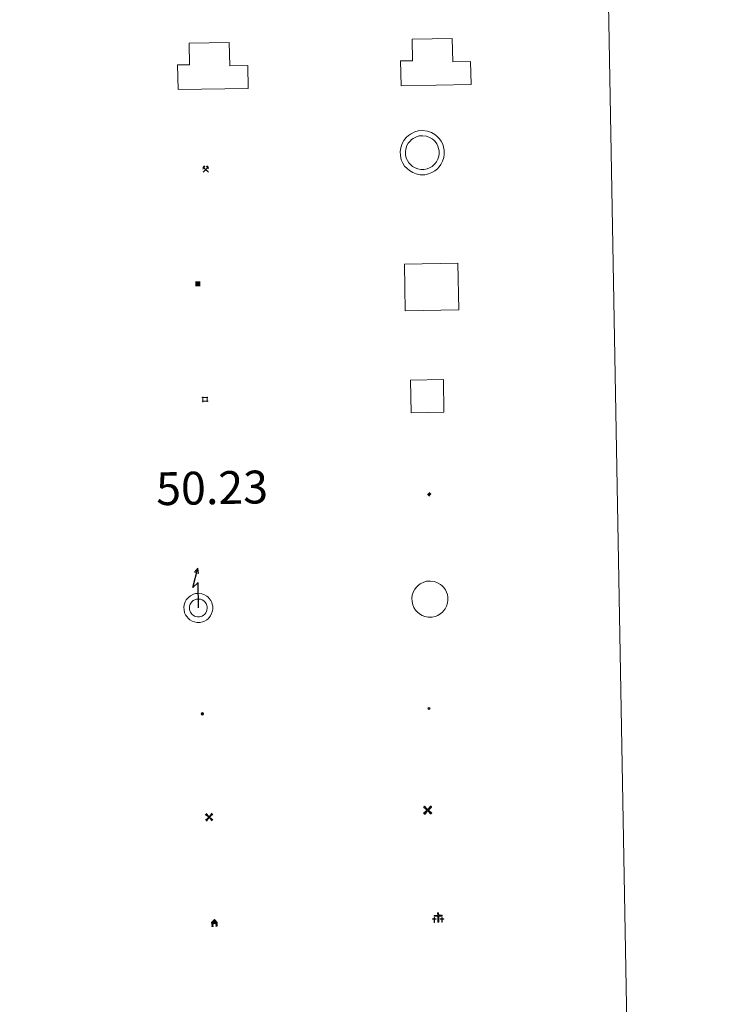
# Model space of a CAD drawing. Units: metres. Extents: x 625005 to 629513, y 4652808 to 4655858.
# Drawn here: x 625647 to 625808, y 4654109 to 4654334 of the extents above; entities that cross this region are included whole.
import ezdxf
from ezdxf.enums import TextEntityAlignment as Align

# ---------------------------------------------------------------- set-up
doc = ezdxf.new("R2010")
doc.units = ezdxf.units.M
doc.header["$MEASUREMENT"] = 0
for name, color, linetype, lineweight in [('Carátula', 7, 'Continuous', 5), ('Level 15', 1, 'Continuous', 0), ('Level 29', 7, 'Continuous', 0), ('Level 31', 19, 'Continuous', 0), ('Level 32', 19, 'Continuous', 0), ('Level 33', 5, 'Continuous', 0), ('Level 36', 19, 'Continuous', 40), ('Level 63', 7, 'Continuous', 0)]:
    doc.layers.add(name, color=color, linetype=linetype, lineweight=lineweight)
doc.styles.add('Arial', font='ARIAL.TTF', dxfattribs={"height": 0.2})

# ---------------------------------------------------------------- blocks, each defined once
blk = doc.blocks.new('5CEMEN')
at = {"layer": 'Carátula', "color": 7, "linetype": 'Continuous', "lineweight": 5, "flags": 128}
for points in [[(-5.9, -6.3), (-5.9, -1.6), (-3.3, -1.6), (-3.3, -1), (-5.9, -1), (-5.9, 0.9), (-6.6, 0.9), (-6.6, -1), (-9.3, -1), (-9.3, -1.6), (-6.6, -1.6), (-6.6, -6.3), (-5.9, -6.3)], [(-6.6, -1.1), (-9.1, -1.1), (-9.1, -1.5), (-6.5, -1.5), (-6.5, -6.1), (-6.1, -6.1), (-6, -1.5), (-3.4, -1.5), (-3.4, -1.1), (-5.9, -1.1), (-6.1, -1), (-6, 0.8), (-6.5, 0.8), (-6.5, -1), (-6.6, -1.1)], [(0.4, -6.3), (0.4, 2.9), (5.7, 2.9), (5.7, 4.3), (0.4, 4.3), (0.4, 8), (-1.1, 8), (-1.1, 4.3), (-6.3, 4.3), (-6.3, 2.9), (-1.1, 2.9), (-1.1, -6.3), (0.4, -6.3)], [(-1.1, 4), (-6.1, 4), (-6.1, 3.2), (-0.8, 3.2), (-0.8, -6.1), (0.1, -6.1), (0.1, 3.2), (5.4, 3.2), (5.4, 4), (0.4, 4), (0.1, 4.3), (0.1, 7.7), (-0.8, 7.7), (-0.8, 4.3), (-1.1, 4)], [(5.7, -6.3), (5.7, -1.6), (8.4, -1.6), (8.4, -1), (5.7, -1), (5.7, 0.9), (5, 0.9), (5, -1), (2.4, -1), (2.4, -1.6), (5, -1.6), (5, -6.3), (5.7, -6.3)], [(5, -1.1), (2.5, -1.1), (2.5, -1.5), (5.1, -1.5), (5.1, -6.1), (5.6, -6.1), (5.6, -1.5), (8.2, -1.5), (8.2, -1.1), (5.7, -1.1), (5.6, -1), (5.6, 0.7), (5.1, 0.7), (5.1, -1), (5, -1.1)], [(-6.1, -6.1), (-6.5, -6.1), (-6.5, -5.7)], [(0.1, -6.1), (-0.8, -6.1), (-0.8, -5.2)], [(5.6, -6.1), (5.1, -6.1), (5.1, -5.7)]]:
    blk.add_lwpolyline(points, dxfattribs=at)
blk = doc.blocks.new('5CHAMI')
at = {"layer": 'Carátula', "color": 1, "linetype": 'Continuous', "lineweight": 5}
for p, q in [((4.5, 2.7), (-4.7, 2.7)), ((4.5, 2.7), (-4.7, 2.7)), ((-3.4, 3.9), (-3.4, -4.1)), ((-3.4, 3.9), (-3.4, -4.1)), ((3.3, -4.1), (3.3, 3.9)), ((3.3, -4.1), (3.3, 3.9)), ((-4.7, -2.8), (4.5, -2.9)), ((-4.7, -2.8), (4.5, -2.9))]:
    blk.add_line(p, q, dxfattribs=at)
blk = doc.blocks.new('5EDIFI')
at = {"layer": 'Carátula', "linetype": 'Continuous', "lineweight": 25}
blk.add_hatch(color=1, dxfattribs=at).paths.add_polyline_path([(-3.8, -3.8), (-3.8, 3.7), (3.8, 3.7), (3.8, -3.8)])
blk = doc.blocks.new('5HORRE')
at = {"layer": 'Carátula', "linetype": 'Continuous', "lineweight": 5, "extrusion": (0, 0, -1)}
blk.add_hatch(color=254, dxfattribs=at).paths.add_polyline_path([(6.1, -7.7), (3, -7.7), (3, -6.8), (3.6, -6.8), (3, -1.5), (-3.2, -1.5), (-3.9, -6.7), (-3.2, -6.8), (-3.2, -7.7), (-6.4, -7.7), (-6.3, -6.8), (-5.7, -6.7), (-6.4, 1.3), (-0.1, 7.9), (6.4, 1.4), (5.5, -6.7), (6.1, -6.8)])
at = {"layer": 'Carátula', "color": 252, "linetype": 'Continuous', "lineweight": 5, "flags": 128}
blk.add_lwpolyline([(-6.4, 1.4), (0.1, 7.9), (6.4, 1.3), (5.7, -6.7), (6.3, -6.8), (6.4, -7.7), (3.2, -7.7), (3.2, -6.8), (3.9, -6.7), (3.2, -1.5), (-3, -1.5), (-3.6, -6.8), (-3, -6.8), (-3, -7.7), (-6.1, -7.7), (-6.1, -6.8), (-5.5, -6.7)], close=True, dxfattribs=at)
blk = doc.blocks.new('5MINA')
at = {"layer": 'Carátula', "linetype": 'Continuous', "lineweight": 5}
for points in [[(-6.8, 0), (-7.2, 5.8), (-3.5, 9.7), (-0.3, 6.4), (-6.6, 0)], [(6.8, 0), (6.7, 0.1), (0.3, 6.4), (3.5, 9.5), (7.3, 5.7)]]:
    blk.add_hatch(color=170, dxfattribs=at).paths.add_polyline_path(points)
at = {"layer": 'Carátula', "color": 9, "linetype": 'Continuous', "lineweight": 5}
for p, q in [((-5.9, -6.2), (3.5, 3.2)), ((-3.5, 3.2), (5.9, -6.3))]:
    blk.add_line(p, q, dxfattribs=at)
at = {"layer": 'Carátula', "color": 170, "linetype": 'Continuous', "lineweight": 5}
blk.add_point((1.2, -1.5), dxfattribs=at)
blk = doc.blocks.new('5MOLIV')
at = {"layer": 'Carátula', "linetype": 'Continuous', "lineweight": 5}
for points in [[(-7.1, 5.2), (-8.7, 6.5), (-6.5, 8.6), (-5.2, 7)], [(-4, 2.7), (-5.5, 3.9), (-3.9, 5.5), (-2.7, 3.9)], [(0, -1.8), (-1.8, 0), (0, 1.8), (1.8, 0)], [(4, 2.7), (2.7, 3.9), (4, 5.5), (5.5, 3.9)], [(7.1, 5.2), (5.2, 7.1), (6.5, 8.6), (8.6, 6.5)], [(-6.5, -8.7), (-8.7, -6.5), (-7.1, -5.2), (-5.2, -7.1)], [(-4, -5.6), (-5.5, -4), (-4, -2.7), (-2.7, -4)], [(4, -5.6), (2.7, -4), (4, -2.7), (5.5, -4)], [(6.5, -8.7), (5.2, -7.1), (7.1, -5.2), (8.7, -6.5)]]:
    blk.add_hatch(color=9, dxfattribs=at).paths.add_polyline_path(points)
at = {"layer": 'Carátula', "color": 9, "linetype": 'Continuous', "lineweight": 5}
for p, q in [((-1.3, 0.5), (-8.7, 6.5)), ((-0.5, 1.3), (-6.5, 8.6)), ((0.5, 1.3), (6.5, 8.6)), ((1.3, 0.5), (8.6, 6.5)), ((-1.3, -0.5), (-8.7, -6.5)), ((-0.5, -1.3), (-6.5, -8.7)), ((0.5, -1.3), (6.5, -8.7)), ((1.3, -0.5), (8.7, -6.5))]:
    blk.add_line(p, q, dxfattribs=at)
blk = doc.blocks.new('5AEGEN')
at = {"layer": 'Carátula', "linetype": 'Continuous', "lineweight": 5, "extrusion": (-0.000315947, -0.000185731, 1)}
h = blk.add_hatch(color=9, dxfattribs=at)
edge = h.paths.add_edge_path()
edge.add_line((-6.3, -8.9), (-1.1, -2.4))
edge.add_line((-1.1, -2.4), (-1, -2.4))
edge.add_ellipse((0, 0), major_axis=(0, -2.64), ratio=0.999964, start_angle=293.574, end_angle=336.8894, ccw=False)
edge.add_line((-2.4, -1.1), (-2.5, -1.1))
edge.add_line((-2.5, -1.1), (-8.9, -6.3))
edge.add_line((-8.9, -6.3), (-8.9, -7.3))
edge.add_line((-8.9, -7.3), (-7.3, -8.9))
edge.add_line((-7.3, -8.9), (-6.3, -8.9))
at = {"layer": 'Carátula', "linetype": 'Continuous', "lineweight": 5, "extrusion": (0.000188165, -0.00031338, 1)}
h = blk.add_hatch(color=9, dxfattribs=at)
edge = h.paths.add_edge_path()
edge.add_line((6.2, -8.9), (7.3, -8.9))
edge.add_line((7.3, -8.9), (8.9, -7.3))
edge.add_line((8.9, -7.3), (8.8, -6.3))
edge.add_line((8.8, -6.3), (2.4, -1.1))
edge.add_line((2.4, -1.1), (2.4, -1))
edge.add_ellipse((0, 0), major_axis=(0, -2.64), ratio=0.999964, start_angle=23.5316, end_angle=66.8499, ccw=False)
edge.add_line((1, -2.4), (6.2, -8.9))
at = {"layer": 'Carátula', "color": 9, "linetype": 'Continuous', "lineweight": 5, "flags": 128}
for points in [[(-1, 2.4), (-6.3, 8.8), (-7.3, 8.9), (-8.9, 7.3), (-8.8, 6.3), (-2.4, 1)], [(-1, 2.4), (-0.7, 1.9), (-0.8, 0.9), (-1, 0.7), (-2, 0.6), (-2.4, 1)], [(2.4, 1), (1.9, 0.6), (0.9, 0.7), (0.7, 0.9), (0.7, 1.9), (1.1, 2.4)], [(8.8, 6.3), (8.9, 7.3), (7.3, 8.9), (6.2, 8.8), (1.1, 2.4)], [(2.4, 1), (8.8, 6.3)], [(-0.7, -2), (-0.8, -0.9), (-1, -0.8), (-2, -0.7), (-2.5, -1.1)], [(-1.1, -2.4), (-0.7, -2)], [(1, -2.4), (0.6, -2), (0.7, -0.9), (0.9, -0.8), (1.9, -0.6), (2.4, -1.1)]]:
    blk.add_lwpolyline(points, dxfattribs=at)
at = {"layer": 'Carátula', "color": 9, "linetype": 'Continuous', "lineweight": 5}
for start_param, end_param in [(4.305476, 5.87983), (2.733923, 3.553527), (1.166752, 1.981926), (5.123832, 6.69389)]:
    blk.add_ellipse((0, 0, 0), major_axis=(0, -2.64), ratio=0.999964, start_param=start_param, end_param=end_param, dxfattribs=at)
at = {"layer": 'Carátula', "color": 9, "linetype": 'Continuous', "lineweight": 5, "extrusion": (0, 0, -1)}
for start_param, end_param in [(5.119302, 5.871251), (0.40767, 1.159666)]:
    blk.add_ellipse((0, 0, 0), major_axis=(0, 2.64), ratio=0.999964, start_param=start_param, end_param=end_param, dxfattribs=at)
at = {"layer": 'Carátula', "color": 9, "linetype": 'Continuous', "lineweight": 5}
mesh = blk.add_polyface(dxfattribs=at)
corners = [(-7.3, -8.9, 0), (-6.3, -8.9, 0), (-1, -2.4, 0), (-1.6, -2.1, 0), (-2.1, -1.6, 0), (-8.9, -7.3, 0), (-2.4, -1.1, 0), (-8.9, -6.3, 0)]
mesh.append_faces([[corners[k] for k in face] for face in [(3, 4, 5, 0)]], dxfattribs={"vtx1": -1, "vtx3": -1, "color": 9})
mesh.append_faces([[corners[k] for k in face] for face in [(0, 1, 2, 3), (4, 6, 7, 5)]], dxfattribs={"vtx3": -1, "color": 9})
mesh = blk.add_polyface(dxfattribs=at)
corners = [(8.9, -7.3, 0), (8.8, -6.3, 0), (2.4, -1, 0), (2.1, -1.6, 0), (1.6, -2.1, 0), (7.3, -8.9, 0), (1, -2.4, 0), (6.2, -8.9, 0)]
mesh.append_faces([[corners[k] for k in face] for face in [(3, 4, 5, 0)]], dxfattribs={"vtx1": -1, "vtx3": -1, "color": 9})
mesh.append_faces([[corners[k] for k in face] for face in [(0, 1, 2, 3), (4, 6, 7, 5)]], dxfattribs={"vtx3": -1, "color": 9})
blk = doc.blocks.new('5PELE')
at = {"layer": 'Carátula', "linetype": 'Continuous', "lineweight": 5}
h = blk.add_hatch(color=9, dxfattribs=at)
edge = h.paths.add_edge_path()
edge.add_arc((0, 0), 2.85, 359.999, 719.999)
at = {"layer": 'Carátula', "color": 252, "linetype": 'Continuous', "lineweight": 5}
blk.add_circle((0, 0, 0), 2.85, dxfattribs=at)
blk = doc.blocks.new('5STFER')
at = {"layer": 'Carátula', "linetype": 'Continuous', "lineweight": 5}
blk.add_hatch(color=250, dxfattribs=at).paths.add_polyline_path([(0, -4.7), (-4.6, 0), (0, 4.6), (4.6, 0)])
at = {"layer": 'Carátula', "color": 250, "linetype": 'Continuous', "lineweight": 5}
blk.add_line((0, -4.7), (-4.6, 0), dxfattribs=at)
blk = doc.blocks.new('5PTT')
at = {"layer": 'Carátula', "color": 250, "linetype": 'Continuous', "lineweight": 25}
blk.add_circle((0, 0, 0), 2, dxfattribs=at)

msp = doc.modelspace()

# ---------------------------------------------------------------- linework, layer by layer
at = {"layer": 'Level 63', "linetype": 'Continuous', "lineweight": 0}
msp.add_lwpolyline([(625331.79, 4654545.37), (625777.64, 4654553.39), (625808.01, 4652866.63), (625362.15, 4652858.6), (625331.79, 4654545.37)], close=True, dxfattribs=at)
at = {"layer": 'Level 63', "color": 1, "linetype": 'Continuous', "lineweight": 13}
for points in [[(625683.17, 4654317.6), (625683.07, 4654323.25), (625685.82, 4654323.3), (625685.73, 4654328.21), (625694.87, 4654328.37), (625694.97, 4654323.07), (625699.08, 4654323.14), (625699.17, 4654317.89), (625683.17, 4654317.6)], [(625734.13, 4654318.51), (625734.03, 4654324.16), (625736.78, 4654324.21), (625736.69, 4654329.11), (625745.84, 4654329.28), (625745.93, 4654323.97), (625750.04, 4654324.05), (625750.14, 4654318.79), (625734.13, 4654318.51)], [(625735.1, 4654267.08), (625734.91, 4654277.72), (625747.13, 4654277.94), (625747.32, 4654267.29), (625735.1, 4654267.08)]]:
    msp.add_lwpolyline(points, close=True, dxfattribs=at)
at = {"layer": 'Level 63', "linetype": 'Continuous', "lineweight": 13}
msp.add_lwpolyline([(625683.17, 4654317.6), (625699.17, 4654317.89), (625699.08, 4654323.14), (625694.97, 4654323.07), (625694.87, 4654328.37), (625685.73, 4654328.21), (625685.82, 4654323.3), (625683.07, 4654323.25), (625683.17, 4654317.6)], dxfattribs=at)
at = {"layer": 'Level 63', "color": 1, "linetype": 'Continuous', "lineweight": 0}
for points in [[(625735.33, 4654306.68), (625735.8, 4654307.11), (625736.27, 4654307.47), (625737.27, 4654307.95), (625738.05, 4654308.19), (625739.05, 4654308.25), (625740.21, 4654308.11), (625741.1, 4654307.78), (625741.89, 4654307.34), (625742.41, 4654306.92), (625742.83, 4654306.48), (625743.3, 4654305.8), (625743.65, 4654305.14), (625743.85, 4654304.49), (625744, 4654303.75), (625744, 4654302.89), (625743.9, 4654302.13), (625743.63, 4654301.3), (625743.25, 4654300.52), (625742.81, 4654299.94), (625742.47, 4654299.54), (625741.87, 4654299.08), (625741.17, 4654298.66), (625740.41, 4654298.35), (625739.56, 4654298.18), (625738.5, 4654298.17), (625737.62, 4654298.36), (625736.82, 4654298.64), (625736.05, 4654299.1), (625735.51, 4654299.57), (625734.95, 4654300.16), (625734.53, 4654300.84), (625734.19, 4654301.59), (625733.99, 4654302.57), (625733.95, 4654303.44), (625734.05, 4654304.3), (625734.38, 4654305.29), (625734.77, 4654306.01), (625735.33, 4654306.68)], [(625736.18, 4654305.86), (625736.55, 4654306.2), (625736.89, 4654306.46), (625737.69, 4654306.85), (625738.26, 4654307.02), (625739.02, 4654307.07), (625739.93, 4654306.96), (625740.6, 4654306.71), (625741.23, 4654306.36), (625741.61, 4654306.05), (625741.91, 4654305.73), (625742.3, 4654305.19), (625742.55, 4654304.69), (625742.71, 4654304.19), (625742.82, 4654303.63), (625742.82, 4654302.97), (625742.74, 4654302.4), (625742.53, 4654301.74), (625742.24, 4654301.13), (625741.89, 4654300.67), (625741.66, 4654300.4), (625741.21, 4654300.05), (625740.64, 4654299.72), (625740.07, 4654299.48), (625739.45, 4654299.36), (625738.62, 4654299.36), (625737.93, 4654299.49), (625737.32, 4654299.71), (625736.74, 4654300.05), (625736.33, 4654300.42), (625735.89, 4654300.88), (625735.57, 4654301.39), (625735.32, 4654301.96), (625735.17, 4654302.72), (625735.13, 4654303.4), (625735.21, 4654304.04), (625735.47, 4654304.82), (625735.75, 4654305.35), (625736.18, 4654305.86)]]:
    msp.add_lwpolyline(points, close=True, dxfattribs=at)
at = {"layer": 'Level 63', "color": 19, "linetype": 'Continuous', "lineweight": 0}
for points in [[(625736.45, 4654243.77), (625736.31, 4654251.27), (625743.81, 4654251.4), (625743.94, 4654243.91), (625736.45, 4654243.77)], [(625737.73, 4654204.05), (625738.12, 4654204.41), (625738.49, 4654204.69), (625739.34, 4654205.1), (625739.95, 4654205.29), (625740.77, 4654205.34), (625741.74, 4654205.23), (625742.46, 4654204.96), (625743.12, 4654204.59), (625743.54, 4654204.25), (625743.86, 4654203.91), (625744.27, 4654203.33), (625744.54, 4654202.8), (625744.71, 4654202.27), (625744.83, 4654201.66), (625744.83, 4654200.96), (625744.75, 4654200.34), (625744.52, 4654199.64), (625744.21, 4654199), (625743.85, 4654198.51), (625743.59, 4654198.21), (625743.1, 4654197.84), (625742.51, 4654197.48), (625741.9, 4654197.23), (625741.22, 4654197.09), (625740.34, 4654197.09), (625739.6, 4654197.24), (625738.95, 4654197.47), (625738.33, 4654197.84), (625737.89, 4654198.23), (625737.42, 4654198.72), (625737.08, 4654199.27), (625736.8, 4654199.88), (625736.64, 4654200.69), (625736.6, 4654201.41), (625736.68, 4654202.1), (625736.96, 4654202.93), (625737.27, 4654203.5), (625737.73, 4654204.05)]]:
    msp.add_lwpolyline(points, close=True, dxfattribs=at)
at = {"layer": 'Level 63', "color": 19, "linetype": 'Continuous', "lineweight": 30}
msp.add_lwpolyline([(625687.83, 4654199.19), (625687.73, 4654204.99), (625686.58, 4654203.85), (625687.67, 4654208.27)], dxfattribs=at)
at = {"layer": 'Level 63', "color": 19, "linetype": 'Continuous', "lineweight": 13}
for points in [[(625687.67, 4654208.27), (625687.87, 4654207.05), (625686.9, 4654207.36), (625687.67, 4654208.27)], [(625685.4, 4654201.47), (625685.73, 4654201.77), (625686, 4654201.98), (625686.72, 4654202.33), (625687.18, 4654202.47), (625687.83, 4654202.51), (625688.62, 4654202.41), (625689.19, 4654202.2), (625689.74, 4654201.9), (625690.06, 4654201.64), (625690.3, 4654201.38), (625690.65, 4654200.89), (625690.86, 4654200.47), (625690.99, 4654200.05), (625691.09, 4654199.57), (625691.09, 4654199.01), (625691.02, 4654198.52), (625690.84, 4654197.94), (625690.59, 4654197.42), (625690.28, 4654197.01), (625690.1, 4654196.8), (625689.72, 4654196.51), (625689.21, 4654196.21), (625688.74, 4654196.01), (625688.21, 4654195.91), (625687.49, 4654195.9), (625686.9, 4654196.02), (625686.38, 4654196.21), (625685.89, 4654196.5), (625685.53, 4654196.81), (625685.15, 4654197.21), (625684.88, 4654197.65), (625684.67, 4654198.12), (625684.54, 4654198.78), (625684.51, 4654199.38), (625684.57, 4654199.91), (625684.79, 4654200.59), (625685.03, 4654201.03), (625685.4, 4654201.47)], [(625686.32, 4654200.6), (625686.54, 4654200.8), (625686.66, 4654200.89), (625687.18, 4654201.14), (625687.4, 4654201.21), (625687.79, 4654201.23), (625688.32, 4654201.17), (625688.66, 4654201.05), (625689.03, 4654200.84), (625689.2, 4654200.71), (625689.32, 4654200.58), (625689.56, 4654200.23), (625689.69, 4654199.99), (625689.77, 4654199.74), (625689.82, 4654199.44), (625689.83, 4654199.09), (625689.78, 4654198.8), (625689.66, 4654198.41), (625689.5, 4654198.08), (625689.29, 4654197.8), (625689.22, 4654197.72), (625689, 4654197.56), (625688.65, 4654197.34), (625688.37, 4654197.23), (625688.08, 4654197.17), (625687.62, 4654197.17), (625687.23, 4654197.25), (625686.92, 4654197.36), (625686.64, 4654197.52), (625686.41, 4654197.72), (625686.16, 4654197.99), (625686, 4654198.24), (625685.88, 4654198.51), (625685.8, 4654198.94), (625685.78, 4654199.33), (625685.81, 4654199.64), (625685.96, 4654200.09), (625686.09, 4654200.32), (625686.32, 4654200.6)]]:
    msp.add_lwpolyline(points, close=True, dxfattribs=at)

# ---------------------------------------------------------------- block references
at = {"layer": 'Level 15', "color": 1, "linetype": 'Continuous', "lineweight": 30, "xscale": 0.1499993822887808, "yscale": 0.1499993822887808, "rotation": 1.03170315656343}
msp.add_blockref('5EDIFI', (625687.67, 4654273.24), dxfattribs=at)
msp.add_blockref('5EDIFI', (625687.67, 4654273.24), dxfattribs=at)
at = {"layer": 'Level 15', "color": 1, "linetype": 'Continuous', "lineweight": 0, "xscale": 0.1499993822887808, "yscale": 0.1499993822887808, "rotation": 1.03170315656343}
msp.add_blockref('5CHAMI', (625689.34, 4654246.87), dxfattribs=at)
msp.add_blockref('5CHAMI', (625689.34, 4654246.87), dxfattribs=at)
at = {"layer": 'Level 15', "color": 9, "linetype": 'Continuous', "lineweight": 0, "xscale": 0.09999983015004542, "yscale": 0.09999983015004542, "rotation": 1.031523714090995}
for name, p in [('5AEGEN', (625740.23, 4654153.01)), ('5AEGEN', (625740.23, 4654153.01)), ('5MOLIV', (625690.27, 4654151.41)), ('5MOLIV', (625690.27, 4654151.41))]:
    msp.add_blockref(name, p, dxfattribs=at)
at = {"layer": 'Level 15', "color": 252, "linetype": 'Continuous', "lineweight": 0, "xscale": 0.09999983015004542, "yscale": 0.09999983015004542, "rotation": 1.031523714090995}
msp.add_blockref('5HORRE', (625691.49, 4654127.23), dxfattribs=at)
msp.add_blockref('5HORRE', (625691.49, 4654127.23), dxfattribs=at)
at = {"layer": 'Level 29', "linetype": 'Continuous', "lineweight": 0, "xscale": 0.1499993822887808, "yscale": 0.1499993822887808, "rotation": 1.03170315656343}
msp.add_blockref('5CEMEN', (625742.68, 4654128.34), dxfattribs=at)
msp.add_blockref('5CEMEN', (625742.68, 4654128.34), dxfattribs=at)
at = {"layer": 'Level 31', "color": 19, "linetype": 'Continuous', "lineweight": 0, "xscale": 0.09999983015004542, "yscale": 0.09999983015004542, "rotation": 1.031426079793209}
msp.add_blockref('5STFER', (625740.63, 4654225.21), dxfattribs=at)
msp.add_blockref('5STFER', (625740.63, 4654225.21), dxfattribs=at)
at = {"layer": 'Level 32', "color": 252, "linetype": 'Continuous', "lineweight": 0, "xscale": 0.09999983015004542, "yscale": 0.09999983015004542, "rotation": 1.031523714090995}
msp.add_blockref('5PELE', (625688.73, 4654175.02), dxfattribs=at)
msp.add_blockref('5PELE', (625688.73, 4654175.02), dxfattribs=at)
at = {"layer": 'Level 33', "color": 19, "linetype": 'Continuous', "lineweight": 30, "xscale": 0.09999983015004542, "yscale": 0.09999983015004542, "rotation": 1.031523714090995}
msp.add_blockref('5PTT', (625740.52, 4654176.23), dxfattribs=at)
msp.add_blockref('5PTT', (625740.52, 4654176.23), dxfattribs=at)
at = {"layer": 'Level 36', "color": 9, "linetype": 'Continuous', "lineweight": 0, "xscale": 0.09999983015004542, "yscale": 0.09999983015004542, "rotation": 1.031523714090995}
msp.add_blockref('5MINA', (625689.49, 4654299.35), dxfattribs=at)
msp.add_blockref('5MINA', (625689.49, 4654299.35), dxfattribs=at)

# ---------------------------------------------------------------- texts
at = {"layer": 'Level 63', "color": 5, "linetype": 'Continuous', "lineweight": 0, "style": 'Arial'}
msp.add_text('50.23', height=7.5, rotation=1.0314, dxfattribs=at).set_placement((625678.27, 4654220.32), align=Align.BOTTOM_LEFT)

doc.saveas('drawing.dxf')
